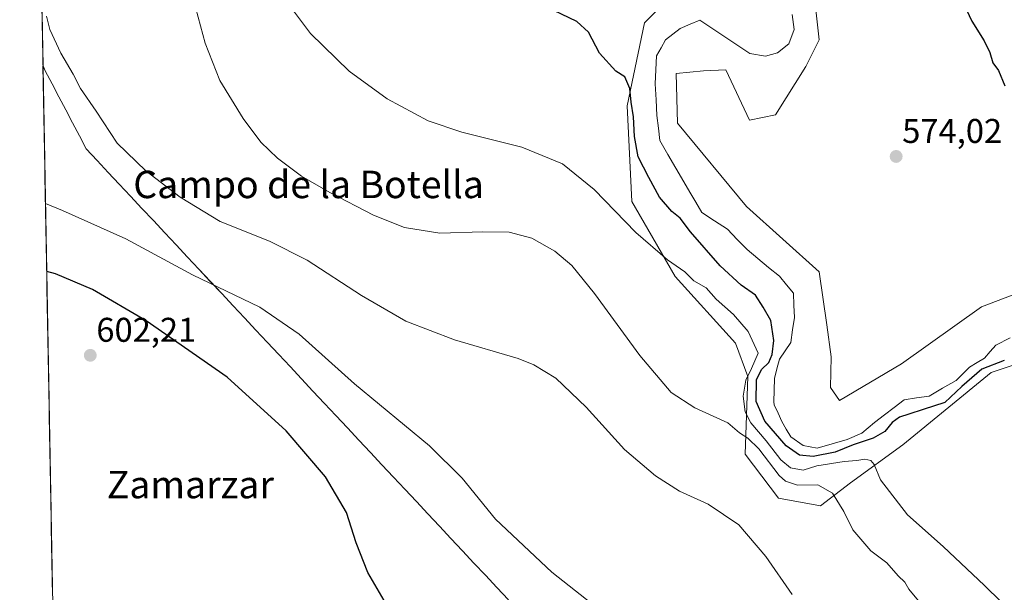
# Model space of a CAD drawing. Units: metres. Extents: x 624587 to 628044, y 4724927 to 4727303.
# Drawn here: x 624587 to 624875, y 4726709 to 4726876 of the extents above; entities that cross this region are included whole.
import ezdxf
from ezdxf.enums import TextEntityAlignment as Align

# ---------------------------------------------------------------- set-up
doc = ezdxf.new("R2010")
doc.units = ezdxf.units.M
doc.header["$MEASUREMENT"] = 0
for name, color, linetype, lineweight in [('Arbolado forestal CxS', 92, 'Continuous', 0), ('Carátula', 7, 'Continuous', 5), ('Corriente natural lineal', 142, 'Continuous', 13), ('Cultivos herbáceos CxS', 92, 'Continuous', 0), ('Curva de nivel maestra', 36, 'Continuous', 30), ('Curva de nivel normal', 36, 'Continuous', 0), ('Entidad de ámbito territorial', 19, 'Continuous', 0), ('Entidad de ámbito territorial CxS', 92, 'Continuous', 0), ('Municipio CxS', 142, 'Continuous', 0), ('Núcleo urbano CxS', 19, 'Continuous', 0), ('Punto de cota en terreno', 7, 'Continuous', 0), ('Rótulo de punto de cota en terreno', 19, 'Continuous', 0), ('Texto cartográfico', 19, 'Continuous', 0)]:
    doc.layers.add(name, color=color, linetype=linetype, lineweight=lineweight)
doc.styles.add('Arial', font='txt', dxfattribs={"height": 0.2})

# ---------------------------------------------------------------- blocks, each defined once
blk = doc.blocks.new('*U150')
at = {"layer": 'Cultivos herbáceos CxS', "color": 92, "linetype": 'Continuous', "lineweight": 0}
for points in [[(625056.56, 4726488.82, 597.76), (625062.6, 4726503.26, 592.88), (625002.35, 4726547.59, 591.32), (624967.79, 4726562.66, 593.15), (624926.15, 4726589.26, 594.45), (624913.74, 4726576.85, 599.88), (624904.88, 4726574.19, 601.01), (624891.59, 4726575.96, 601.21), (624785.11, 4726624.35, 602.54), (624709.17, 4726663.57, 605.11), (624674.51, 4726674.92, 604.54), (624650.14, 4726681.12, 602.36), (624630.65, 4726686.44, 600.85), (624597.86, 4726705.06, 601.5), (624596.98, 4726705.43, 601.5), (624587.35, 4727240.24, 567.95)], [(624780.13, 4726885.83, 572.83), (624769.61, 4726875.39, 573.11), (624764.54, 4726851.12, 574.35), (624765.91, 4726823.22, 579.21), (624770.55, 4726815.15, 579.51), (624778.54, 4726801.34, 580.42), (624796.16, 4726781.9, 580.99), (624799.71, 4726772.15, 575.62), (624798.91, 4726749.55, 587.16), (624808.65, 4726736.69, 587.38), (624820.97, 4726734.47, 586.59), (624829.64, 4726741.12, 581.55), (624844.9, 4726752.2, 577.61), (624870.69, 4726773.35, 575.42), (624883.28, 4726777.5, 575.02)]]:
    blk.add_polyline3d(points, dxfattribs=at)
blk = doc.blocks.new('*U164')
at = {"layer": 'Entidad de ámbito territorial CxS', "color": 92, "linetype": 'Continuous', "lineweight": 0}
blk.add_polyline3d([(624596.9323, 4726708.1567, 601.9117), (624596.8425, 4726713.1461, 601.8653), (624596.7526, 4726718.1354, 601.7788), (624596.6628, 4726723.1248, 601.7669), (624596.5729, 4726728.1141, 601.6218), (624596.4831, 4726733.1035, 601.4391), (624596.3932, 4726738.0928, 601.2202), (624596.3033, 4726743.0822, 601.0205), (624596.2135, 4726748.0715, 600.8944), (624596.1236, 4726753.0608, 600.8518), (624596.0338, 4726758.0502, 600.8796), (624595.9439, 4726763.0395, 600.9102), (624595.8541, 4726768.0289, 601.0233), (624595.7642, 4726773.0182, 601.2339), (624595.6744, 4726778.0076, 601.5051), (624595.5845, 4726782.9969, 601.6871), (624595.4947, 4726787.9863, 601.801), (624595.4048, 4726792.9756, 601.5317), (624595.315, 4726797.965, 600.8679), (624595.2251, 4726802.9543, 599.8299), (624595.1353, 4726807.9437, 598.7593), (624595.0454, 4726812.933, 597.4636), (624594.9555, 4726817.9223, 596.0408), (624594.8657, 4726822.9117, 594.7426), (624594.7758, 4726827.901, 593.6626), (624594.686, 4726832.8904, 592.7677), (624594.5961, 4726837.8797, 592.1598), (624594.5063, 4726842.8691, 591.763), (624594.4164, 4726847.8584, 591.3857), (624594.3266, 4726852.8478, 591.0894), (624594.2367, 4726857.8371, 590.7529), (624594.1469, 4726862.8265, 590.4874), (624594.79, 4726861.38, 590.5273), (624596.7817, 4726857.5783, 590.6184), (624598.7733, 4726853.7767, 590.7429), (624600.765, 4726849.975, 590.828), (624602.7567, 4726846.1733, 590.918), (624604.7483, 4726842.3717, 590.9787), (624606.74, 4726838.57, 591.0396), (624609.95, 4726835.1433, 591.0752), (624613.16, 4726831.7167, 591.1747), (624616.37, 4726828.29, 591.2747), (624619.6931, 4726824.74, 591.638), (624623.0163, 4726821.19, 592.0043), (624626.3394, 4726817.64, 592.3291), (624629.6625, 4726814.09, 592.6632), (624632.9856, 4726810.54, 593.0352), (624636.3088, 4726806.99, 593.4733), (624639.6319, 4726803.44, 594.0154), (624642.955, 4726799.89, 594.5208), (624646.2781, 4726796.34, 595.155), (624649.6013, 4726792.79, 595.7569), (624652.9244, 4726789.24, 596.2678), (624656.2475, 4726785.69, 596.5529), (624659.5706, 4726782.14, 596.804), (624662.8937, 4726778.59, 596.8795), (624666.2169, 4726775.04, 596.8088), (624669.54, 4726771.49, 596.8915), (624672.894, 4726767.9076, 596.9624), (624676.248, 4726764.3251, 596.9936), (624679.602, 4726760.7427, 597.0732), (624682.956, 4726757.1602, 597.1667), (624686.31, 4726753.5778, 597.2713), (624689.664, 4726749.9953, 597.3437), (624693.018, 4726746.4129, 597.4397), (624696.372, 4726742.8304, 597.4431), (624699.726, 4726739.248, 597.4108), (624703.08, 4726735.6656, 597.4025), (624706.434, 4726732.0831, 597.3479), (624709.788, 4726728.5007, 597.2548), (624713.142, 4726724.9182, 597.1325), (624716.496, 4726721.3358, 597.0136), (624719.85, 4726717.7533, 596.9339), (624723.204, 4726714.1709, 596.9567), (624726.558, 4726710.5884, 597.0679), (624729.912, 4726707.006, 597.1857)], dxfattribs=at)
blk = doc.blocks.new('*U165')
at = {"layer": 'Entidad de ámbito territorial', "color": 19, "linetype": 'Continuous', "lineweight": 0}
blk.add_polyline3d([(624594.1469, 4726862.8265, 590.4874), (624594.79, 4726861.38, 590.5273), (624596.7817, 4726857.5783, 590.6184), (624598.7733, 4726853.7767, 590.7429), (624600.765, 4726849.975, 590.828), (624602.7567, 4726846.1733, 590.918), (624604.7483, 4726842.3717, 590.9787), (624606.74, 4726838.57, 591.0396), (624609.95, 4726835.1433, 591.0752), (624613.16, 4726831.7167, 591.1747), (624616.37, 4726828.29, 591.2747), (624619.6931, 4726824.74, 591.638), (624623.0163, 4726821.19, 592.0043), (624626.3394, 4726817.64, 592.3291), (624629.6625, 4726814.09, 592.6632), (624632.9856, 4726810.54, 593.0352), (624636.3088, 4726806.99, 593.4733), (624639.6319, 4726803.44, 594.0154), (624642.955, 4726799.89, 594.5208), (624646.2781, 4726796.34, 595.155), (624649.6013, 4726792.79, 595.7569), (624652.9244, 4726789.24, 596.2678), (624656.2475, 4726785.69, 596.5529), (624659.5706, 4726782.14, 596.804), (624662.8937, 4726778.59, 596.8795), (624666.2169, 4726775.04, 596.8088), (624669.54, 4726771.49, 596.8915), (624672.894, 4726767.9076, 596.9624), (624676.248, 4726764.3251, 596.9936), (624679.602, 4726760.7427, 597.0732), (624682.956, 4726757.1602, 597.1667), (624686.31, 4726753.5778, 597.2713), (624689.664, 4726749.9953, 597.3437), (624693.018, 4726746.4129, 597.4397), (624696.372, 4726742.8304, 597.4431), (624699.726, 4726739.248, 597.4108), (624703.08, 4726735.6656, 597.4025), (624706.434, 4726732.0831, 597.3479), (624709.788, 4726728.5007, 597.2548), (624713.142, 4726724.9182, 597.1325), (624716.496, 4726721.3358, 597.0136), (624719.85, 4726717.7533, 596.9339), (624723.204, 4726714.1709, 596.9567), (624726.558, 4726710.5884, 597.0679), (624729.912, 4726707.006, 597.1857)], dxfattribs=at)
blk = doc.blocks.new('*U166')
at = {"layer": 'Entidad de ámbito territorial', "color": 19, "linetype": 'Continuous', "lineweight": 0}
blk.add_polyline3d([(624594.1469, 4726862.8265, 590.4874), (624594.79, 4726861.38, 590.5273), (624596.7817, 4726857.5783, 590.6184), (624598.7733, 4726853.7767, 590.7429), (624600.765, 4726849.975, 590.828), (624602.7567, 4726846.1733, 590.918), (624604.7483, 4726842.3717, 590.9787), (624606.74, 4726838.57, 591.0396), (624609.95, 4726835.1433, 591.0752), (624613.16, 4726831.7167, 591.1747), (624616.37, 4726828.29, 591.2747), (624619.6931, 4726824.74, 591.638), (624623.0163, 4726821.19, 592.0043), (624626.3394, 4726817.64, 592.3291), (624629.6625, 4726814.09, 592.6632), (624632.9856, 4726810.54, 593.0352), (624636.3088, 4726806.99, 593.4733), (624639.6319, 4726803.44, 594.0154), (624642.955, 4726799.89, 594.5208), (624646.2781, 4726796.34, 595.155), (624649.6013, 4726792.79, 595.7569), (624652.9244, 4726789.24, 596.2678), (624656.2475, 4726785.69, 596.5529), (624659.5706, 4726782.14, 596.804), (624662.8937, 4726778.59, 596.8795), (624666.2169, 4726775.04, 596.8088), (624669.54, 4726771.49, 596.8915), (624672.894, 4726767.9076, 596.9624), (624676.248, 4726764.3251, 596.9936), (624679.602, 4726760.7427, 597.0732), (624682.956, 4726757.1602, 597.1667), (624686.31, 4726753.5778, 597.2713), (624689.664, 4726749.9953, 597.3437), (624693.018, 4726746.4129, 597.4397), (624696.372, 4726742.8304, 597.4431), (624699.726, 4726739.248, 597.4108), (624703.08, 4726735.6656, 597.4025), (624706.434, 4726732.0831, 597.3479), (624709.788, 4726728.5007, 597.2548), (624713.142, 4726724.9182, 597.1325), (624716.496, 4726721.3358, 597.0136), (624719.85, 4726717.7533, 596.9339), (624723.204, 4726714.1709, 596.9567), (624726.558, 4726710.5884, 597.0679), (624729.912, 4726707.006, 597.1857)], dxfattribs=at)
blk = doc.blocks.new('*U170')
at = {"layer": 'Curva de nivel normal', "color": 36, "linetype": 'Continuous', "lineweight": 0}
blk.add_polyline3d([(624899.14, 4726605.89, 595), (624870.22, 4726620.84, 595), (624856.91, 4726626.74, 595), (624846.05, 4726630.79, 595), (624835.5, 4726636.92, 595), (624824.73, 4726646.56, 595), (624813.16, 4726658.4, 595), (624798.08, 4726671.96, 595), (624774.74, 4726689.72, 595), (624742.52, 4726715.05, 595), (624726.12, 4726730.51, 595), (624716.41, 4726742.46, 595), (624706.87, 4726751.92, 595), (624684.98, 4726770.01, 595), (624668.86, 4726784.47, 595), (624657.38, 4726792.35, 595), (624637.76, 4726801.87, 595), (624618.33, 4726812.37, 595), (624599.84, 4726820.55, 595), (624594.87, 4726822.62, 595)], dxfattribs=at)
blk = doc.blocks.new('*U173')
at = {"layer": 'Curva de nivel normal', "color": 36, "linetype": 'Continuous', "lineweight": 0}
blk.add_polyline3d([(624595.18, 4726877.29, 590), (624596.16, 4726873.4, 590), (624599.32, 4726866.5, 590), (624602.94, 4726860.42, 590), (624605.11, 4726856.21, 590), (624609.61, 4726849.58, 590), (624615.82, 4726840.26, 590), (624624.12, 4726832.15, 590), (624634.12, 4726824.49, 590), (624645.87, 4726817.41, 590), (624660.26, 4726811.63, 590), (624671.24, 4726806.1, 590), (624687.07, 4726795.78, 590), (624699.95, 4726788.33, 590), (624714.14, 4726782.85, 590), (624732.75, 4726777.43, 590), (624737.29, 4726775.61, 590), (624743.73, 4726771.65, 590), (624752.57, 4726763.22, 590), (624763.74, 4726750.84, 590), (624772.76, 4726743.23, 590), (624779.85, 4726738.74, 590), (624788.2, 4726734.95, 590), (624797.09, 4726728.87, 590), (624804.96, 4726719.68, 590), (624812.65, 4726708.52, 590)], dxfattribs=at)
blk = doc.blocks.new('*U182')
at = {"layer": 'Curva de nivel normal', "color": 36, "linetype": 'Continuous', "lineweight": 0}
blk.add_polyline3d([(624850.48, 4726705.54, 585), (624846.72, 4726710.12, 585), (624845.56, 4726712.14, 585), (624843.62, 4726713.98, 585), (624840.28, 4726717.78, 585), (624835.58, 4726721.29, 585), (624830.38, 4726727.47, 585), (624827.72, 4726732.78, 585), (624824.41, 4726738.14, 585), (624820.2, 4726740.55, 585), (624814.24, 4726740.48, 585), (624810.73, 4726741.63, 585), (624808.9, 4726743.26, 585), (624802.97, 4726751.04, 585), (624799.76, 4726754.21, 585), (624797.31, 4726755.72, 585), (624793.89, 4726758.64, 585), (624784.26, 4726762.99, 585), (624777.41, 4726767.46, 585), (624768.23, 4726778.28, 585), (624754.98, 4726796.36, 585), (624748.38, 4726804.52, 585), (624743.4, 4726808.78, 585), (624736.73, 4726812.53, 585), (624730.14, 4726814.25, 585), (624722.42, 4726814.41, 585), (624709.86, 4726813.97, 585), (624699.58, 4726815.62, 585), (624690.56, 4726819.27, 585), (624677.79, 4726825.83, 585), (624669.57, 4726830.6, 585), (624662.52, 4726835.88, 585), (624657.72, 4726840.54, 585), (624652.56, 4726847.4, 585), (624645.73, 4726858.54, 585), (624641.43, 4726869.46, 585), (624637.34, 4726884.7, 585)], dxfattribs=at)
blk = doc.blocks.new('*U197')
at = {"layer": 'Curva de nivel maestra', "color": 36, "linetype": 'Continuous', "lineweight": 30}
blk.add_polyline3d([(624693.65, 4726706.78, 600), (624688.91, 4726714.98, 600), (624685.5, 4726723.63, 600), (624682.72, 4726732.47, 600), (624676.54, 4726742.88, 600), (624665.08, 4726756.35, 600), (624647.84, 4726771.94, 600), (624624.2, 4726788.38, 600), (624608.56, 4726797.59, 600), (624597.77, 4726802.14, 600), (624595.23, 4726802.83, 600)], dxfattribs=at)
blk = doc.blocks.new('5PATER')
at = {"layer": 'Carátula', "linetype": 'Continuous', "lineweight": 5}
h = blk.add_hatch(color=250, dxfattribs=at)
edge = h.paths.add_edge_path()
edge.add_ellipse((0, 0.01), major_axis=(-1.33, -1.34), ratio=0.999422, start_angle=0, end_angle=360)

msp = doc.modelspace()

# ---------------------------------------------------------------- linework, layer by layer
at = {"layer": 'Arbolado forestal CxS', "color": 92, "linetype": 'Continuous', "lineweight": 0}
for points in [[(624883.28, 4726777.5, 575.02), (624870.69, 4726773.35, 575.42), (624844.9, 4726752.2, 577.61), (624829.64, 4726741.12, 581.55), (624820.97, 4726734.47, 586.59), (624808.65, 4726736.69, 587.38), (624798.91, 4726749.55, 587.16), (624799.71, 4726772.15, 575.62), (624796.16, 4726781.9, 580.99), (624778.54, 4726801.34, 580.42), (624770.55, 4726815.15, 579.51), (624765.91, 4726823.22, 579.21), (624764.54, 4726851.12, 574.35), (624769.61, 4726875.39, 573.11), (624780.13, 4726885.83, 572.83)], [(624780.13, 4726885.83, 572.83), (624769.61, 4726875.39, 573.11), (624764.54, 4726851.12, 574.35), (624765.91, 4726823.22, 579.21), (624770.55, 4726815.15, 579.51), (624778.54, 4726801.34, 580.42), (624796.16, 4726781.9, 580.99), (624799.71, 4726772.15, 575.62), (624798.91, 4726749.55, 587.16), (624808.65, 4726736.69, 587.38), (624820.97, 4726734.47, 586.59), (624829.64, 4726741.12, 581.55), (624844.9, 4726752.2, 577.61), (624870.69, 4726773.35, 575.42), (624883.28, 4726777.5, 575.02)], [(624818.84, 4726886.24, 574.3), (624820.53, 4726870.41, 574.09), (624816.63, 4726862.58, 573.8), (624807.78, 4726848.48, 573.63), (624800.2, 4726847, 573.24), (624793.29, 4726861.68, 573.21), (624786.83, 4726861.3, 573.26), (624778.85, 4726860.54, 573.32), (624779.23, 4726846.09, 573.53), (624799.35, 4726821.8, 573.74), (624820.53, 4726802.73, 573.76), (624822.75, 4726787.22, 573.95), (624824.08, 4726777.91, 574.16), (624823.83, 4726768.91, 574.16), (624826.47, 4726765.17, 574.27), (624844.6, 4726775.82, 574.31), (624867.94, 4726792.54, 574.53), (624887.87, 4726800.07, 573.96)], [(624818.84, 4726886.24, 574.3), (624820.53, 4726870.41, 574.09), (624816.63, 4726862.58, 573.8), (624807.78, 4726848.48, 573.63), (624800.2, 4726847, 573.24), (624793.29, 4726861.68, 573.21), (624786.83, 4726861.3, 573.26), (624778.85, 4726860.54, 573.32), (624779.23, 4726846.09, 573.53), (624799.35, 4726821.8, 573.74), (624820.53, 4726802.73, 573.76), (624822.75, 4726787.22, 573.95), (624824.08, 4726777.91, 574.16), (624823.83, 4726768.91, 574.16), (624826.47, 4726765.17, 574.27), (624844.6, 4726775.82, 574.31), (624867.94, 4726792.54, 574.53), (624887.87, 4726800.07, 573.96)]]:
    msp.add_polyline3d(points, dxfattribs=at)
at = {"layer": 'Corriente natural lineal', "color": 142, "linetype": 'Continuous', "lineweight": 13}
msp.add_polyline3d([(624876.29, 4726783.41, 574.29), (624872.1, 4726781.3, 573.99), (624870.45, 4726779.42, 573.9), (624868.8, 4726777.54, 573.96), (624866.59, 4726776.23, 574.11), (624864.38, 4726774.91, 574.39), (624862.45, 4726772.95, 574.48), (624860.52, 4726770.99, 574.49), (624856.56, 4726768.72, 573.65), (624852.59, 4726766.46, 574.14), (624848.94, 4726765.91, 573.77), (624845.29, 4726765.36, 573.42), (624842.43, 4726763.16, 573.53), (624839.57, 4726760.96, 573.92), (624836.71, 4726758.77, 573.61), (624833.03, 4726755.66, 574.16), (624828.7, 4726753.76, 573.93), (624824.35, 4726752.51, 574.25), (624820, 4726751.26, 574.57), (624815.88, 4726752.06, 573.78), (624812.25, 4726754.58, 573.45), (624810.94, 4726756.79, 573.37), (624809.63, 4726759, 572.99), (624808.54, 4726761.47, 573.04), (624807.44, 4726763.94, 572.86), (624807.35, 4726764.76, 572.83), (624807.43, 4726768.19, 572.82), (624807.5, 4726771.63, 572.67), (624808.22, 4726774.4, 573.21), (624808.93, 4726777.18, 574.36), (624810.6, 4726779.64, 573.75), (624812.27, 4726782.1, 572.99), (624812.78, 4726785.75, 573.11), (624813.3, 4726789.41, 573.31), (624813.18, 4726792.94, 572.98), (624813.06, 4726796.47, 573.19), (624811, 4726798.93, 573.23), (624808.93, 4726801.39, 573.1), (624805.81, 4726803.98, 572.7), (624802.69, 4726806.58, 573.39), (624799.57, 4726809.17, 573.27), (624796.67, 4726812.15, 573.12), (624793.77, 4726815.12, 572.82), (624790.04, 4726817.58, 572.52), (624786.31, 4726820.04, 573.32), (624784.56, 4726823.01, 572.93), (624782.82, 4726825.97, 572.81), (624781.07, 4726828.93, 572.79), (624778.74, 4726832.96, 572.78), (624776.42, 4726836.98, 573.02), (624774.09, 4726841, 572.46), (624773.65, 4726844.65, 572.4), (624773.21, 4726848.3, 572.56), (624772.98, 4726852.91, 572.33), (624772.74, 4726857.51, 572.24), (624772.94, 4726861.6, 572.67), (624773.13, 4726865.69, 572.96), (624774.44, 4726868.03, 572.93), (624775.75, 4726870.37, 572.6), (624777.9, 4726872.04, 572.24), (624780.04, 4726873.7, 571.94), (624782.9, 4726874.93, 571.88), (624785.75, 4726876.16, 571.89), (624789.84, 4726873.42, 571.43), (624793.93, 4726870.69, 572.16), (624797.11, 4726868.54, 571.65), (624800.28, 4726866.4, 571.73), (624804.88, 4726865.61, 571.71), (624808.38, 4726866.56, 571.94), (624811.71, 4726869.26, 571.47), (624813.22, 4726873.38, 572.08), (624812.66, 4726877.75, 571.95)], dxfattribs=at)
at = {"layer": 'Cultivos herbáceos CxS', "color": 92, "linetype": 'Continuous', "lineweight": 0}
for points in [[(624587.35, 4727240.24, 567.95), (624596.98, 4726705.43, 601.5)], [(624780.13, 4726885.83, 572.83), (624769.61, 4726875.39, 573.11), (624764.54, 4726851.12, 574.35), (624765.91, 4726823.22, 579.21), (624770.55, 4726815.15, 579.51), (624778.54, 4726801.34, 580.42), (624796.16, 4726781.9, 580.99), (624799.71, 4726772.15, 575.62), (624798.91, 4726749.55, 587.16), (624808.65, 4726736.69, 587.38), (624820.97, 4726734.47, 586.59), (624829.64, 4726741.12, 581.55), (624844.9, 4726752.2, 577.61), (624870.69, 4726773.35, 575.42), (624883.28, 4726777.5, 575.02)]]:
    msp.add_polyline3d(points, dxfattribs=at)
at = {"layer": 'Curva de nivel maestra', "color": 36, "linetype": 'Continuous', "lineweight": 30}
for points in [[(624861.82, 4726882.7, 575), (624865.12, 4726875.83, 575), (624868.71, 4726870.09, 575), (624870.3, 4726866.68, 575), (624871.18, 4726863.71, 575), (624872.89, 4726861.4, 575), (624874.67, 4726856.98, 575)], [(624874.55, 4726776.86, 575), (624868.02, 4726774.31, 575), (624862.17, 4726769.29, 575), (624857.23, 4726764.58, 575), (624850.84, 4726762.52, 575), (624846.7, 4726761.14, 575), (624843.96, 4726760.35, 575), (624841.84, 4726758.72, 575), (624839.69, 4726756.12, 575), (624836.26, 4726754.17, 575), (624830.42, 4726752.19, 575), (624825.23, 4726750.13, 575), (624818.83, 4726748.85, 575), (624814.78, 4726749.25, 575), (624810.94, 4726751.97, 575), (624804.69, 4726759.16, 575), (624802.18, 4726764.86, 575), (624802.26, 4726771.23, 575), (624803.69, 4726774.23, 575), (624805.9, 4726776.23, 575), (624806.84, 4726778.56, 575), (624807.28, 4726782.71, 575), (624806.4, 4726788.5, 575), (624804.16, 4726792.38, 575), (624801.95, 4726795.92, 575), (624797.82, 4726798.78, 575), (624791.63, 4726804.45, 575), (624782.98, 4726814.42, 575), (624779.98, 4726818.39, 575), (624777.55, 4726820.34, 575), (624773.95, 4726824.49, 575), (624770.86, 4726830.23, 575), (624767.72, 4726836.23, 575), (624766.64, 4726842.23, 575), (624766.42, 4726847.89, 575), (624765.67, 4726852.22, 575), (624765.33, 4726856.22, 575), (624763.84, 4726859.57, 575), (624761.2, 4726861.24, 575), (624756.46, 4726866.5, 575), (624753.28, 4726872.65, 575), (624749.86, 4726875.76, 575), (624743.14, 4726878.93, 575)]]:
    msp.add_polyline3d(points, dxfattribs=at)
at = {"layer": 'Curva de nivel normal', "color": 36, "linetype": 'Continuous', "lineweight": 0}
msp.add_polyline3d([(624665.73, 4726880.76, 580), (624672.18, 4726872.19, 580), (624683.44, 4726861.21, 580), (624694.54, 4726853.14, 580), (624706.46, 4726846.74, 580), (624716.31, 4726843.42, 580), (624733.85, 4726839.08, 580), (624745.72, 4726834.23, 580), (624754.9, 4726826.73, 580), (624767.06, 4726814.22, 580), (624776.34, 4726806.24, 580), (624781.34, 4726802.7, 580), (624784, 4726800.12, 580), (624787.57, 4726798.06, 580), (624790.54, 4726794.7, 580), (624795.53, 4726790.28, 580), (624799.88, 4726785.3, 580), (624802.73, 4726778.95, 580), (624800.77, 4726774.48, 580), (624799.17, 4726771.14, 580), (624798.37, 4726766.42, 580), (624798.91, 4726761.81, 580), (624800.57, 4726758.65, 580), (624805.07, 4726753.42, 580), (624809.4, 4726747.82, 580), (624812.17, 4726745.5, 580), (624815.84, 4726744.82, 580), (624819.84, 4726746.08, 580), (624827.84, 4726747.41, 580), (624831.51, 4726747.67, 580), (624833.84, 4726748.06, 580), (624835.63, 4726747.64, 580), (624836.54, 4726746.49, 580), (624838.46, 4726742.02, 580), (624846.34, 4726731.76, 580), (624856.7, 4726722.59, 580), (624868.8, 4726711.15, 580), (624898.25, 4726682.31, 580)], dxfattribs=at)
at = {"layer": 'Entidad de ámbito territorial CxS', "color": 92, "linetype": 'Continuous', "lineweight": 0}
msp.add_polyline3d([(624729.91, 4726707.01, 597.19), (624726.56, 4726710.59, 597.07), (624723.2, 4726714.17, 596.96), (624719.85, 4726717.75, 596.93), (624716.5, 4726721.34, 597.01), (624713.14, 4726724.92, 597.13), (624709.79, 4726728.5, 597.25), (624706.43, 4726732.08, 597.35), (624703.08, 4726735.67, 597.4), (624699.73, 4726739.25, 597.41), (624696.37, 4726742.83, 597.44), (624693.02, 4726746.41, 597.44), (624689.66, 4726750, 597.34), (624686.31, 4726753.58, 597.27), (624682.96, 4726757.16, 597.17), (624679.6, 4726760.74, 597.07), (624676.25, 4726764.33, 596.99), (624672.89, 4726767.91, 596.96), (624669.54, 4726771.49, 596.89), (624666.22, 4726775.04, 596.81), (624662.89, 4726778.59, 596.88), (624659.57, 4726782.14, 596.8), (624656.25, 4726785.69, 596.55), (624652.92, 4726789.24, 596.27), (624649.6, 4726792.79, 595.76), (624646.28, 4726796.34, 595.15), (624642.96, 4726799.89, 594.52), (624639.63, 4726803.44, 594.02), (624636.31, 4726806.99, 593.47), (624632.99, 4726810.54, 593.04), (624629.66, 4726814.09, 592.66), (624626.34, 4726817.64, 592.33), (624623.02, 4726821.19, 592), (624619.69, 4726824.74, 591.64), (624616.37, 4726828.29, 591.27), (624613.16, 4726831.72, 591.17), (624609.95, 4726835.14, 591.08), (624606.74, 4726838.57, 591.04), (624604.75, 4726842.37, 590.98), (624602.76, 4726846.17, 590.92), (624600.76, 4726849.97, 590.83), (624598.77, 4726853.78, 590.74), (624596.78, 4726857.58, 590.62), (624594.79, 4726861.38, 590.53), (624594.15, 4726862.83, 590.49), (624594.06, 4726867.81, 590.26), (624593.97, 4726872.8, 590.08), (624593.88, 4726877.78, 590.01)], dxfattribs=at)
at = {"layer": 'Municipio CxS', "color": 142, "linetype": 'Continuous', "lineweight": 0}
msp.add_polyline3d([(624596.98, 4726705.64, 601.63), (624596.89, 4726710.63, 601.91), (624596.8, 4726715.63, 601.82), (624596.71, 4726720.63, 601.77), (624596.62, 4726725.62, 601.7), (624596.53, 4726730.62, 601.53), (624596.44, 4726735.62, 601.33), (624596.35, 4726740.61, 601.12), (624596.26, 4726745.61, 600.95), (624596.17, 4726750.6, 600.87), (624596.08, 4726755.6, 600.86), (624595.99, 4726760.6, 600.9), (624595.9, 4726765.59, 600.96), (624595.81, 4726770.59, 601.13), (624595.72, 4726775.59, 601.37), (624595.63, 4726780.58, 601.6), (624595.54, 4726785.58, 601.75), (624595.45, 4726790.57, 601.68), (624595.36, 4726795.57, 601.21), (624595.27, 4726800.57, 600.35), (624595.18, 4726805.56, 599.27), (624595.09, 4726810.56, 598.09), (624595, 4726815.56, 596.72), (624594.91, 4726820.55, 595.35), (624594.82, 4726825.55, 594.16), (624594.73, 4726830.54, 593.18), (624594.64, 4726835.54, 592.43), (624594.55, 4726840.54, 591.94), (624594.46, 4726845.53, 591.56), (624594.37, 4726850.53, 591.22), (624594.28, 4726855.53, 590.91), (624594.19, 4726860.52, 590.6), (624594.1, 4726865.52, 590.36), (624594.01, 4726870.51, 590.16), (624593.92, 4726875.51, 590.03), (624593.83, 4726880.51, 589.99)], dxfattribs=at)
at = {"layer": 'Núcleo urbano CxS', "color": 19, "linetype": 'Continuous', "lineweight": 0}
for points in [[(624887.87, 4726800.07, 573.96), (624867.94, 4726792.54, 574.53), (624844.6, 4726775.82, 574.31), (624826.47, 4726765.17, 574.27), (624823.83, 4726768.91, 574.16), (624824.08, 4726777.91, 574.16), (624822.75, 4726787.22, 573.95), (624820.53, 4726802.73, 573.76), (624799.35, 4726821.8, 573.74), (624779.23, 4726846.09, 573.53), (624778.85, 4726860.54, 573.32), (624786.83, 4726861.3, 573.26), (624793.29, 4726861.68, 573.21), (624800.2, 4726847, 573.24), (624807.78, 4726848.48, 573.63), (624816.63, 4726862.58, 573.8), (624820.53, 4726870.41, 574.09), (624818.84, 4726886.24, 574.3)], [(624818.84, 4726886.24, 574.3), (624820.53, 4726870.41, 574.09), (624816.63, 4726862.58, 573.8), (624807.78, 4726848.48, 573.63), (624800.2, 4726847, 573.24), (624793.29, 4726861.68, 573.21), (624786.83, 4726861.3, 573.26), (624778.85, 4726860.54, 573.32), (624779.23, 4726846.09, 573.53), (624799.35, 4726821.8, 573.74), (624820.53, 4726802.73, 573.76), (624822.75, 4726787.22, 573.95), (624824.08, 4726777.91, 574.16), (624823.83, 4726768.91, 574.16), (624826.47, 4726765.17, 574.27), (624844.6, 4726775.82, 574.31), (624867.94, 4726792.54, 574.53), (624887.87, 4726800.07, 573.96)]]:
    msp.add_polyline3d(points, dxfattribs=at)

# ---------------------------------------------------------------- block references
at = {"layer": 'Cultivos herbáceos CxS', "color": 92, "linetype": 'Continuous', "lineweight": 0}
msp.add_blockref('*U150', (0, 0), dxfattribs=at)
at = {"layer": 'Curva de nivel maestra', "color": 36, "linetype": 'Continuous', "lineweight": 30}
msp.add_blockref('*U197', (0, 0), dxfattribs=at)
at = {"layer": 'Curva de nivel normal', "color": 36, "linetype": 'Continuous', "lineweight": 0}
for name in ['*U182', '*U173', '*U170']:
    msp.add_blockref(name, (0, 0), dxfattribs=at)
at = {"layer": 'Entidad de ámbito territorial', "color": 19, "linetype": 'Continuous', "lineweight": 0}
for name in ['*U165', '*U166']:
    msp.add_blockref(name, (0, 0), dxfattribs=at)
at = {"layer": 'Entidad de ámbito territorial CxS', "color": 92, "linetype": 'Continuous', "lineweight": 0}
msp.add_blockref('*U164', (0, 0), dxfattribs=at)
at = {"layer": 'Punto de cota en terreno', "linetype": 'Continuous', "lineweight": 0}
for p in [(624843, 4726836.36, 574.02), (624607.94, 4726778.34, 602.21)]:
    msp.add_blockref('5PATER', p, dxfattribs=at)

# ---------------------------------------------------------------- texts
at = {"layer": 'Rótulo de punto de cota en terreno', "color": 19, "linetype": 'Continuous', "lineweight": 0, "style": 'Arial'}
for s, p in [('574,02', (624844.76, 4726838.12)), ('602,21', (624609.7, 4726780.1))]:
    msp.add_text(s, height=7, dxfattribs=at).set_placement(p, align=Align.BOTTOM_LEFT)
at = {"layer": 'Texto cartográfico', "color": 19, "linetype": 'Continuous', "lineweight": 0, "style": 'Arial'}
for s, p in [('Campo de la Botella', (624671.61, 4726828.2)), ('Zamarzar', (624637.13, 4726740.63))]:
    msp.add_text(s, height=8, dxfattribs=at).set_placement(p, align=Align.MIDDLE_CENTER)

doc.saveas('drawing.dxf')
